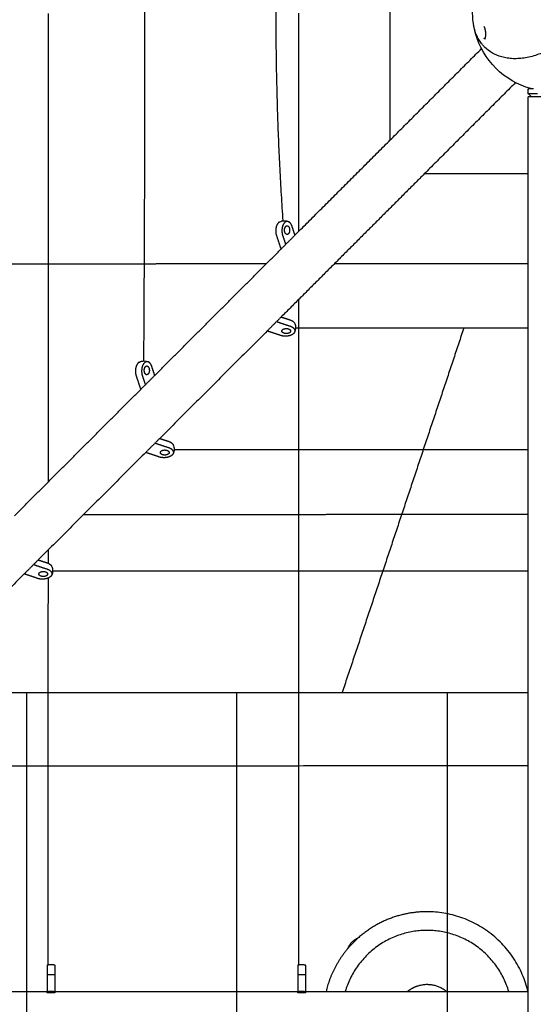
# Model space of a CAD drawing. Units: millimetres. Extents: x -5148 to 5148, y -5148 to 5148.
# Drawn here: x -1927 to -1283, y 14 to 1249 of the extents above; entities that cross this region are included whole.
import ezdxf

# ---------------------------------------------------------------- set-up
doc = ezdxf.new("R2010")
doc.units = ezdxf.units.MM
doc.layers.add('DX-815', color=7, linetype='Continuous', true_color=0x000000)

msp = doc.modelspace()

# ---------------------------------------------------------------- linework, layer by layer
at = {"layer": 'DX-815', "lineweight": -3}
for points, degree in [([(-1462.3, 1098.6), (-1462.3, 1259.1), (-1462.3, 1419.7)], 2), ([(-1891.3, 1179.7), (-1891.3, 1218.4), (-1891.3, 1257.1)], 2), ([(-1577, 1179.1), (-1577, 1218.3), (-1577, 1257.5)], 2), ([(-1357.2, 1239.4), (-1357.3, 1240), (-1357.4, 1240.5), (-1357.5, 1241.1)], 3), ([(-1357.2, 1239.3), (-1357.2, 1239.3), (-1357.2, 1239.4), (-1357.2, 1239.4)], 3), ([(-1343.5, 1225.2), (-1344.1, 1225.7), (-1344.7, 1226.3)], 2), ([(-1343.9, 1225.1), (-1343.9, 1225.2), (-1343.9, 1225.2), (-1343.9, 1225.2)], 3), ([(-1343.7, 1225), (-1343.7, 1225), (-1343.8, 1225.1), (-1343.9, 1225.1)], 3), ([(-1343.5, 1225.2), (-1343.5, 1225.2), (-1343.5, 1225.2), (-1343.5, 1225.2)], 3), ([(-1462.3, 1098.6), (-1405.1, 1155.8), (-1347.9, 1213.1)], 2), ([(-1347.9, 1213.1), (-1348, 1213.3), (-1348.1, 1213.5), (-1348.2, 1213.7)], 3), ([(-1344, 1215), (-1344.3, 1215.3), (-1344.7, 1215.7), (-1345, 1216)], 3), ([(-1286.2, 1162.9), (-1302.7, 1167.5), (-1317.7, 1176.3), (-1329.9, 1188.4)], 3), ([(-1891.3, 1102.4), (-1891.3, 1141), (-1891.3, 1179.7)], 2), ([(-1577, 1100.7), (-1577, 1139.9), (-1577, 1179.1)], 2), ([(-1305.2, 1170.4), (-1362.5, 1113.2), (-1419.7, 1055.9)], 2), ([(-1289.3, 1156.5), (-1289.3, 1159.2), (-1289.3, 1161.9)], 2), ([(-1288.3, 1162.9), (-1288.3, 1162.9), (-1288.3, 1162.9), (-1288.3, 1162.9)], 3), ([(-1285.5, 1152.7), (-1286.8, 1153.9), (-1288, 1155.2), (-1289.3, 1156.5)], 3), ([(-1289.3, 1055.9), (-1289.3, 1104.3), (-1289.3, 1152.7)], 2), ([(-1891.3, 1025.1), (-1891.3, 1063.7), (-1891.3, 1102.4)], 2), ([(-1577, 1022.5), (-1577, 1061.6), (-1577, 1100.7)], 2), ([(-1581.9, 979.1), (-1522.1, 1038.8), (-1462.3, 1098.6)], 2), ([(-1419.7, 1055.9), (-1509.4, 966.2), (-1599.2, 876.4)], 2), ([(-1289.3, 1055.9), (-1354.5, 1055.9), (-1419.7, 1055.9)], 2), ([(-1289.3, 30.2), (-1289.3, 543.1), (-1289.3, 1055.9)], 2), ([(-1891.3, 947.9), (-1891.3, 986.5), (-1891.3, 1025.1)], 2), ([(-1577, 984), (-1577, 1003.2), (-1577, 1022.5)], 2), ([(-1581.9, 979.1), (-1583.8, 984.7), (-1585.6, 990.3)], 2), ([(-1605.2, 978.6), (-1602.3, 970), (-1599.5, 961.5)], 2), ([(-1599.5, 961.5), (-1590.7, 970.3), (-1581.9, 979.1)], 2), ([(-1597.4, 978.6), (-1595.5, 972.9), (-1593.6, 967.3)], 2), ([(-1757.8, 803.1), (-1678.7, 882.3), (-1599.5, 961.5)], 2), ([(-1884.1, 942.7), (-1922.1, 942.6), (-1960.1, 942.6)], 2), ([(-1891.3, 870.9), (-1891.3, 909.4), (-1891.3, 947.9)], 2), ([(-1807.6, 942.8), (-1845.9, 942.7), (-1884.1, 942.7)], 2), ([(-1730.6, 942.9), (-1769.1, 942.8), (-1807.6, 942.8)], 2), ([(-1653.3, 943), (-1691.9, 942.9), (-1730.6, 942.9)], 2), ([(-1617.9, 943), (-1635.6, 943), (-1653.3, 943)], 2), ([(-1497.6, 943.1), (-1515.1, 943.1), (-1532.6, 943.1)], 2), ([(-1419.4, 943.1), (-1458.5, 943.1), (-1497.6, 943.1)], 2), ([(-1341, 943.1), (-1380.2, 943.1), (-1419.4, 943.1)], 2), ([(-1289.3, 943.1), (-1315.2, 943.1), (-1341, 943.1)], 2), ([(-1577, 866.7), (-1577, 882.7), (-1577, 898.6)], 2), ([(-1891.3, 794.1), (-1891.3, 832.5), (-1891.3, 870.9)], 2), ([(-1599.2, 876.4), (-1608, 867.6), (-1616.8, 858.8)], 2), ([(-1605, 870.6), (-1596.5, 867.7), (-1587.9, 864.9)], 2), ([(-1599.2, 876.4), (-1593.6, 874.5), (-1587.9, 872.7)], 2), ([(-1577, 789.2), (-1577, 828), (-1577, 866.7)], 2), ([(-1616.8, 858.8), (-1684.2, 791.4), (-1751.6, 724)], 2), ([(-1599.7, 853.1), (-1608.3, 856), (-1616.8, 858.8)], 2), ([(-1370.1, 862.6), (-1395.5, 786.4), (-1420.9, 710.2)], 2), ([(-1775.5, 785.5), (-1766.7, 794.3), (-1757.8, 803.1)], 2), ([(-1757.8, 803.1), (-1759.7, 808.7), (-1761.6, 814.4)], 2), ([(-1891.3, 717.6), (-1891.3, 755.9), (-1891.3, 794.1)], 2), ([(-1781.2, 802.6), (-1778.3, 794), (-1775.5, 785.5)], 2), ([(-1773.4, 802.6), (-1771.5, 797), (-1769.6, 791.3)], 2), ([(-1933.8, 627.1), (-1854.6, 706.3), (-1775.5, 785.5)], 2), ([(-1577, 712.2), (-1577, 750.7), (-1577, 789.2)], 2), ([(-1891.3, 669.6), (-1891.3, 693.6), (-1891.3, 717.6)], 2), ([(-1751.6, 724), (-1760.4, 715.2), (-1769.2, 706.4)], 2), ([(-1757.4, 718.2), (-1748.9, 715.3), (-1740.3, 712.5)], 2), ([(-1751.6, 724), (-1746, 722.1), (-1740.3, 720.3)], 2), ([(-1769.2, 706.4), (-1836.6, 639), (-1904, 571.6)], 2), ([(-1752.1, 700.7), (-1760.7, 703.6), (-1769.2, 706.4)], 2), ([(-1577, 635.6), (-1577, 673.9), (-1577, 712.2)], 2), ([(-1420.9, 710.2), (-1446.3, 634), (-1471.7, 557.8)], 2), ([(-1577, 559.5), (-1577, 597.5), (-1577, 635.6)], 2), ([(-1801.9, 628.2), (-1824.7, 628.1), (-1847.5, 628.1)], 2), ([(-1725.5, 628.2), (-1763.7, 628.2), (-1801.9, 628.2)], 2), ([(-1648.7, 628.3), (-1687.1, 628.3), (-1725.5, 628.2)], 2), ([(-1571.8, 628.3), (-1610.3, 628.3), (-1648.7, 628.3)], 2), ([(-1494.7, 628.4), (-1533.2, 628.4), (-1571.8, 628.3)], 2), ([(-1417.4, 628.4), (-1456, 628.4), (-1494.7, 628.4)], 2), ([(-1340.1, 628.4), (-1378.7, 628.4), (-1417.4, 628.4)], 2), ([(-1289.3, 628.4), (-1314.7, 628.4), (-1340.1, 628.4)], 2), ([(-1891.3, 567.3), (-1891.3, 575.8), (-1891.3, 584.3)], 2), ([(-1904, 571.6), (-1912.8, 562.8), (-1921.6, 554)], 2), ([(-1904, 571.6), (-1898.4, 569.7), (-1892.7, 567.9)], 2), ([(-1909.8, 565.8), (-1901.3, 562.9), (-1892.7, 560.1)], 2), ([(-1577, 484), (-1577, 521.7), (-1577, 559.5)], 2), ([(-1471.7, 557.8), (-1497.2, 481.6), (-1522.7, 405.4)], 2), ([(-1921.6, 554), (-1989, 486.6), (-2056.4, 419.2)], 2), ([(-1904.5, 548.3), (-1913.1, 551.2), (-1921.6, 554)], 2), ([(-1891.4, 489.9), (-1891.3, 519.4), (-1891.3, 548.9)], 2), ([(-1891.4, 414.8), (-1891.4, 452.4), (-1891.4, 489.9)], 2), ([(-1577, 409.2), (-1577, 446.6), (-1577, 484)], 2), ([(-1891.4, 340.2), (-1891.4, 377.5), (-1891.4, 414.8)], 2), ([(-1577, 335.1), (-1577, 372.1), (-1577, 409.2)], 2), ([(-1891.4, 266.1), (-1891.4, 303.2), (-1891.4, 340.2)], 2), ([(-1577, 261.8), (-1577, 298.4), (-1577, 335.1)], 2), ([(-1891.4, 192.6), (-1891.4, 229.3), (-1891.4, 266.1)], 2), ([(-1577.1, 189.3), (-1577, 225.5), (-1577, 261.8)], 2), ([(-1891.4, 119.6), (-1891.4, 156.1), (-1891.4, 192.6)], 2), ([(-1577.1, 117.8), (-1577.1, 153.6), (-1577.1, 189.3)], 2), ([(-1891.4, 63.7), (-1891.4, 91.7), (-1891.4, 119.6)], 2), ([(-1577.1, 63.7), (-1577.1, 90.7), (-1577.1, 117.8)], 2), ([(-1892.6, 51.5), (-1892.6, 40.8), (-1892.6, 30.2)], 2), ([(-1883, 51.5), (-1883, 40.8), (-1883, 30.2)], 2), ([(-1578.2, 51.5), (-1578.2, 40.8), (-1578.2, 30.2)], 2), ([(-1568.7, 51.5), (-1568.7, 40.8), (-1568.7, 30.2)], 2), ([(-2197.4, 30.2), (-2045, 30.2), (-1892.6, 30.2)], 2), ([(-1892.6, 30.2), (-1892.6, 30), (-1892.6, 29.8)], 2), ([(-1892.6, 28.3), (-1892.6, 29.1), (-1892.6, 29.8)], 2), ([(-1883, 28.3), (-1887.8, 28.3), (-1892.6, 28.3)], 2), ([(-1883, 30.2), (-1730.6, 30.2), (-1578.2, 30.2)], 2), ([(-1883, 30.2), (-1883, 30), (-1883, 29.8)], 2), ([(-1883, 29.8), (-1883, 29.1), (-1883, 28.3)], 2), ([(-1578.2, 30.2), (-1578.2, 30), (-1578.2, 29.8)], 2), ([(-1578.2, 28.3), (-1578.2, 29.1), (-1578.2, 29.8)], 2), ([(-1568.7, 28.3), (-1573.5, 28.3), (-1578.2, 28.3)], 2), ([(-1568.7, 30.2), (-1568.7, 30), (-1568.7, 29.8)], 2), ([(-1568.7, 30.2), (-1555.8, 30.2), (-1542.9, 30.2)], 2), ([(-1568.7, 29.8), (-1568.7, 29.1), (-1568.7, 28.3)], 2), ([(-1542.9, 30.2), (-1416.3, 30.2), (-1289.7, 30.2)], 2), ([(-1289.7, 30.2), (-1289.5, 30.2), (-1289.3, 30.2)], 2), ([(-1289.3, -30.2), (-1289.3, 0), (-1289.3, 30.2)], 2)]:
    msp.add_open_spline(points, degree=degree, dxfattribs=at)
for points, knots in [([(-1215, 1344), (-1212.2, 1341.2), (-1209.8, 1338), (-1207.7, 1334.5), (-1205.5, 1330.9), (-1203.8, 1326.8), (-1202.6, 1322.5), (-1201.4, 1318), (-1200.6, 1313.2), (-1200.4, 1308.3), (-1200.2, 1303.2), (-1200.6, 1297.9), (-1201.5, 1292.6), (-1202, 1289.9), (-1202.6, 1287.2), (-1203.3, 1284.5), (-1204, 1281.8), (-1204.9, 1279), (-1205.9, 1276.3), (-1206.9, 1273.7), (-1208, 1271), (-1209.2, 1268.4), (-1210.4, 1265.8), (-1211.8, 1263.1), (-1213.2, 1260.6), (-1215.9, 1255.8), (-1219, 1251.1), (-1222.5, 1246.6), (-1225.9, 1242), (-1229.7, 1237.7), (-1233.7, 1233.7), (-1235.7, 1231.7), (-1237.7, 1229.8), (-1239.8, 1228), (-1241.8, 1226.2), (-1244, 1224.4), (-1246.2, 1222.8), (-1248.5, 1221), (-1250.8, 1219.3), (-1253.2, 1217.7), (-1255.6, 1216.1), (-1258.1, 1214.6), (-1260.6, 1213.2), (-1263.1, 1211.8), (-1265.8, 1210.4), (-1268.4, 1209.2), (-1271, 1208), (-1273.7, 1206.9), (-1276.3, 1205.9), (-1281.7, 1203.9), (-1287.2, 1202.4), (-1292.6, 1201.5), (-1295.2, 1201.1), (-1297.9, 1200.7), (-1300.5, 1200.6), (-1303.1, 1200.4), (-1305.7, 1200.3), (-1308.3, 1200.4), (-1310.8, 1200.5), (-1313.2, 1200.8), (-1315.6, 1201.1), (-1317.9, 1201.5), (-1320.3, 1202), (-1322.5, 1202.6), (-1326.7, 1203.8), (-1330.6, 1205.5), (-1334.2, 1207.5), (-1337.8, 1209.6), (-1341.1, 1212.1), (-1344, 1215)], [0, 0, 0, 0, 0.658116, 0.658116, 0.658116, 1.35566, 1.35566, 1.35566, 2.081909, 2.081909, 2.081909, 2.823175, 2.823175, 2.823175, 3.193133, 3.193133, 3.193133, 3.562991, 3.562991, 3.562991, 3.925045, 3.925045, 3.925045, 4.28703, 4.28703, 4.28703, 4.962886, 4.962886, 4.962886, 5.638649, 5.638649, 5.638649, 5.966302, 5.966302, 5.966302, 6.293965, 6.293965, 6.293965, 6.641355, 6.641355, 6.641355, 6.988782, 6.988782, 6.988782, 7.350767, 7.350767, 7.350767, 7.712822, 7.712822, 7.712822, 8.453615, 8.453615, 8.453615, 8.823694, 8.823694, 8.823694, 9.193894, 9.193894, 9.193894, 9.556499, 9.556499, 9.556499, 9.91923, 9.91923, 9.91923, 10.596926, 10.596926, 10.596926, 11.274874, 11.274874, 11.274874, 11.274874]), ([(-1357.2, 1239.5), (-1358.5, 1246), (-1359.1, 1252.5), (-1359.1, 1259.1), (-1359.1, 1272.8), (-1356.3, 1286.3), (-1350.9, 1298.9), (-1346.3, 1309.5), (-1339.9, 1319.3), (-1331.9, 1327.7), (-1331.2, 1328.4), (-1330.6, 1329.2), (-1329.9, 1329.9)], [8.435049, 8.435049, 8.435049, 8.435049, 9.217748, 9.217748, 9.217748, 10.836977, 10.836977, 10.836977, 12.211252, 12.211252, 12.211252, 12.327947, 12.327947, 12.327947, 12.327947]), ([(-1345, 1216), (-1346, 1217.1), (-1347, 1218.3), (-1348, 1219.5), (-1349.2, 1221.1), (-1350.3, 1222.7), (-1351.3, 1224.5), (-1352.4, 1226.3), (-1353.4, 1228.3), (-1354.2, 1230.3), (-1355.1, 1232.3), (-1355.8, 1234.4), (-1356.4, 1236.5), (-1357, 1238.6), (-1357.4, 1240.7), (-1357.8, 1242.8)], [0.074296, 0.074296, 0.074296, 0.074296, 0.328725, 0.328725, 0.328725, 0.657419, 0.657419, 0.657419, 1.005814, 1.005814, 1.005814, 1.354117, 1.354117, 1.354117, 1.683255, 1.683255, 1.683255, 1.683255]), ([(-1329.9, 1188.4), (-1342, 1200.5), (-1350.7, 1215.5), (-1355.4, 1232), (-1355.7, 1233.2), (-1356, 1234.4), (-1356.3, 1235.6), (-1356.6, 1236.8), (-1356.9, 1238.1), (-1357.2, 1239.3)], [10.428192, 10.428192, 10.428192, 10.428192, 12.459473, 12.459473, 12.459473, 12.605468, 12.605468, 12.605468, 12.756255, 12.756255, 12.756255, 12.756255]), ([(-1343.5, 1225.2), (-1343.5, 1225.2), (-1343.5, 1225.2), (-1343.5, 1225.3), (-1343.3, 1225.6), (-1343.1, 1226.2), (-1342.9, 1226.8), (-1342.8, 1227.4), (-1342.7, 1228.1), (-1342.7, 1228.8), (-1342.6, 1229.5), (-1342.6, 1230.2), (-1342.6, 1231), (-1342.6, 1231.8), (-1342.6, 1232.6), (-1342.7, 1233.5), (-1342.7, 1234.3), (-1342.8, 1235.2), (-1343, 1236.1), (-1343.1, 1236.5), (-1343.2, 1237), (-1343.3, 1237.5), (-1343.4, 1237.9), (-1343.6, 1238.4), (-1343.7, 1238.8), (-1343.8, 1239), (-1343.9, 1239.2), (-1344, 1239.4), (-1344.1, 1239.6), (-1344.2, 1239.8), (-1344.3, 1239.9), (-1344.4, 1240.2), (-1344.6, 1240.5), (-1344.8, 1240.7)], [0.1746003, 0.1746003, 0.1746003, 0.1746003, 0.1859818, 0.1859818, 0.1859818, 0.3135912, 0.3135912, 0.3135912, 0.4260493, 0.4260493, 0.4260493, 0.535277, 0.535277, 0.535277, 0.6442057, 0.6442057, 0.6442057, 0.7523599, 0.7523599, 0.7523599, 0.8082313, 0.8082313, 0.8082313, 0.8631017, 0.8631017, 0.8631017, 0.8907703, 0.8907703, 0.8907703, 0.9179206, 0.9179206, 0.9179206, 0.9660012, 0.9660012, 0.9660012, 0.9660012]), ([(-1343.9, 1225.2), (-1344.1, 1225.3), (-1344.3, 1225.6), (-1344.6, 1226), (-1344.7, 1226.3), (-1344.7, 1226.3)], [0, 0, 0, 0, 0.03034715, 0.0582648, 0.06121206, 0.06121206, 0.06121206, 0.06121206]), ([(-1343.9, 1225.1), (-1343.8, 1225.1), (-1343.7, 1225), (-1343.7, 1225), (-1343.7, 1225), (-1343.6, 1225), (-1343.6, 1225)], [0, 0, 0, 0, 0.0253714, 0.0253714, 0.0253714, 0.03984781, 0.03984781, 0.03984781, 0.03984781]), ([(-1343.7, 1225), (-1343.7, 1225), (-1343.7, 1225), (-1343.7, 1225), (-1343.7, 1225), (-1343.6, 1225), (-1343.6, 1225), (-1343.6, 1225.1), (-1343.6, 1225.1), (-1343.5, 1225.2)], [0.10758537, 0.10758537, 0.10758537, 0.10758537, 0.14513627, 0.14513627, 0.14513627, 0.14844333, 0.14844333, 0.14844333, 0.17378042, 0.17378042, 0.17378042, 0.17378042]), ([(-1343.6, 1225), (-1343.6, 1225), (-1343.6, 1225), (-1343.7, 1225), (-1343.7, 1225), (-1343.7, 1225), (-1343.7, 1225)], [0.05437868, 0.05437868, 0.05437868, 0.05437868, 0.06678819, 0.06678819, 0.06678819, 0.10590769, 0.10590769, 0.10590769, 0.10590769]), ([(-1288.3, 1162.9), (-1288.3, 1162.9), (-1288.3, 1162.9), (-1288.2, 1162.9), (-1288.2, 1162.9), (-1288.1, 1162.9), (-1288, 1162.9), (-1287.6, 1162.9), (-1287.3, 1162.9), (-1286, 1162.9), (-1284.7, 1162.9), (-1282.9, 1162.9)], [0.0334677, 0.0334677, 0.0334677, 0.0334677, 0.0544149, 0.0544149, 0.1326575, 0.1326575, 0.210172, 0.210172, 0.3624188, 0.3624188, 0.7206563, 0.7206563, 0.7206563, 0.7206563]), ([(-1288, 1162.8), (-1288.1, 1162.9), (-1288.2, 1162.9), (-1288.3, 1162.9), (-1288.3, 1162.9), (-1288.3, 1162.9)], [0, 0, 0, 0, 0.008445482, 0.008445482, 0.009498624, 0.009498624, 0.009498624, 0.009498624]), ([(-1601.2, 995.7), (-1601.2, 995.8), (-1601.2, 995.8), (-1601.1, 995.8), (-1600.3, 996.2), (-1599.4, 996.5), (-1598.6, 996.8), (-1597.5, 997), (-1596.5, 997.2), (-1595.4, 997.2), (-1593.6, 997.2), (-1591.7, 996.8), (-1590.1, 996), (-1589.9, 995.9), (-1589.8, 995.9), (-1589.7, 995.8), (-1589.6, 995.8), (-1589.6, 995.8), (-1589.6, 995.7)], [1.7345776, 1.7345776, 1.7345776, 1.7345776, 1.7393355, 1.7393355, 1.7393355, 1.8481661, 1.8481661, 1.8481661, 1.9737198, 1.9737198, 1.9737198, 2.1926924, 2.1926924, 2.1926924, 2.2092768, 2.2092768, 2.2092768, 2.2140449, 2.2140449, 2.2140449, 2.2140449]), ([(-1582.5, 868.7), (-1582.5, 868.7), (-1582.5, 868.6), (-1582.5, 868.6), (-1582.4, 868.5), (-1582.4, 868.4), (-1582.3, 868.2), (-1581.5, 866.6), (-1581.1, 864.7), (-1581.1, 862.9), (-1581.1, 861.8), (-1581.3, 860.8), (-1581.5, 859.7), (-1581.7, 858.8), (-1582.1, 858), (-1582.5, 857.2), (-1582.5, 857.1), (-1582.5, 857.1), (-1582.5, 857.1)], [0.9455761, 0.9455761, 0.9455761, 0.9455761, 0.9503441, 0.9503441, 0.9503441, 0.9669286, 0.9669286, 0.9669286, 1.1859012, 1.1859012, 1.1859012, 1.3114549, 1.3114549, 1.3114549, 1.4202855, 1.4202855, 1.4202855, 1.4250434, 1.4250434, 1.4250434, 1.4250434]), ([(-1777.2, 819.8), (-1777.2, 819.8), (-1777.1, 819.8), (-1777.1, 819.8), (-1776.3, 820.2), (-1775.4, 820.6), (-1774.5, 820.8), (-1773.5, 821), (-1772.4, 821.2), (-1771.4, 821.2), (-1769.5, 821.2), (-1767.7, 820.8), (-1766, 820), (-1765.9, 819.9), (-1765.8, 819.9), (-1765.7, 819.8), (-1765.6, 819.8), (-1765.6, 819.8), (-1765.5, 819.8)], [1.7345776, 1.7345776, 1.7345776, 1.7345776, 1.7393355, 1.7393355, 1.7393355, 1.8481661, 1.8481661, 1.8481661, 1.9737198, 1.9737198, 1.9737198, 2.1926924, 2.1926924, 2.1926924, 2.2092768, 2.2092768, 2.2092768, 2.2140449, 2.2140449, 2.2140449, 2.2140449]), ([(-1734.9, 716.3), (-1734.9, 716.3), (-1734.9, 716.2), (-1734.9, 716.2), (-1734.8, 716.1), (-1734.8, 716), (-1734.7, 715.8), (-1733.9, 714.2), (-1733.5, 712.3), (-1733.5, 710.5), (-1733.5, 709.4), (-1733.7, 708.4), (-1733.9, 707.3), (-1734.1, 706.4), (-1734.5, 705.6), (-1734.9, 704.8), (-1734.9, 704.7), (-1734.9, 704.7), (-1734.9, 704.7)], [0.9455761, 0.9455761, 0.9455761, 0.9455761, 0.9503441, 0.9503441, 0.9503441, 0.9669286, 0.9669286, 0.9669286, 1.1859012, 1.1859012, 1.1859012, 1.3114549, 1.3114549, 1.3114549, 1.4202855, 1.4202855, 1.4202855, 1.4250434, 1.4250434, 1.4250434, 1.4250434]), ([(-1887.3, 563.9), (-1887.3, 563.9), (-1887.3, 563.8), (-1887.3, 563.8), (-1887.2, 563.7), (-1887.2, 563.6), (-1887.1, 563.4), (-1886.3, 561.8), (-1885.9, 559.9), (-1885.9, 558.1), (-1885.9, 557), (-1886.1, 556), (-1886.3, 554.9), (-1886.5, 554), (-1886.9, 553.2), (-1887.3, 552.4), (-1887.3, 552.3), (-1887.3, 552.3), (-1887.3, 552.3)], [0.9455761, 0.9455761, 0.9455761, 0.9455761, 0.9503441, 0.9503441, 0.9503441, 0.9669286, 0.9669286, 0.9669286, 1.1859012, 1.1859012, 1.1859012, 1.3114549, 1.3114549, 1.3114549, 1.4202855, 1.4202855, 1.4202855, 1.4250434, 1.4250434, 1.4250434, 1.4250434])]:
    msp.add_open_spline(points, degree=3, knots=knots, dxfattribs=at)
for points, weights in [([(-1770.5, 1259.1), (-1770.5, 1039.9), (-1771.9, 821.2)], [1, 0.999383871287, 0.999967904551]), ([(-1596.8, 997.1), (-1605.6, 1127.7), (-1605.6, 1259.1)], [0.999860687309, 0.998367857737, 1]), ([(-1277.6, 1156.5), (-1289.3, 1156.5), (-1289.3, 1156.5)], [1, 0.830856458924, 0.857071059656]), ([(-1593.4, 990.1), (-1592.7, 990.9), (-1591.8, 990.9)], [1, 0.965925826289, 1]), ([(-1585.6, 990.3), (-1587, 994.4), (-1589.6, 995.7)], [1, 0.929200158344, 1]), ([(-1587.9, 872.7), (-1583.9, 871.3), (-1582.5, 868.7)], [1, 0.929200158344, 1]), ([(-1587.9, 864.9), (-1579.9, 862.2), (-1582.5, 857.1)], [1, 0.784663040648, 1]), ([(-1587.4, 858.7), (-1587.4, 857.8), (-1588.1, 857.1)], [1, 0.965925826289, 1]), ([(-1581.1, 862.6), (-1435.3, 862.6), (-1289.3, 862.6)], [0.999963980173, 0.999526393392, 0.999484841519]), ([(-1761.6, 814.4), (-1763, 818.4), (-1765.5, 819.8)], [1, 0.929200158344, 1]), ([(-1769.4, 814.2), (-1768.7, 814.9), (-1767.8, 814.9)], [1, 0.965925826289, 1]), ([(-1740.3, 720.3), (-1736.3, 718.9), (-1734.9, 716.3)], [1, 0.929200158344, 1]), ([(-1739.8, 706.3), (-1739.8, 705.4), (-1740.5, 704.7)], [1, 0.965925826289, 1]), ([(-1740.3, 712.5), (-1732.3, 709.8), (-1734.9, 704.7)], [1, 0.784663040648, 1]), ([(-1734.9, 716.3), (-1734.9, 716.3), (-1734.9, 716.3)], [1, 0.998515170804, 0.997055906434]), ([(-1733.5, 710.2), (-1511.7, 710.2), (-1289.3, 710.2)], [0.99993674345, 0.998748970063, 0.998672126757]), ([(-1892.7, 567.9), (-1888.7, 566.5), (-1887.3, 563.9)], [1, 0.929200158344, 1]), ([(-1892.7, 560.1), (-1884.7, 557.4), (-1887.3, 552.3)], [1, 0.784663040648, 1]), ([(-1887.3, 563.9), (-1887.3, 563.9), (-1887.3, 563.9)], [1, 0.998515170804, 0.997055906434]), ([(-1885.9, 557.8), (-1588.3, 557.8), (-1289.3, 557.8)], [0.999918481665, 0.997837637117, 0.997735394365]), ([(-1892.2, 553.9), (-1892.2, 553), (-1892.9, 552.3)], [1, 0.965925826289, 1]), ([(-2038.3, 405.4), (-1665.3, 405.4), (-1289.3, 405.4)], [0.999881682509, 0.996054745783, 0.99590308217]), ([(-1918.4, -408.1), (-1918.3, -1.4), (-1918.4, 405.4)], [1, 0.998052319166, 1]), ([(-1654.8, -408.1), (-1654.8, -1.4), (-1654.8, 405.4)], [1, 0.998052319166, 1]), ([(-1390.5, -408.1), (-1390.5, -1.4), (-1390.5, 405.4)], [1, 0.998052319166, 1]), ([(-2162.5, 313.1), (-1728.4, 313.5), (-1289.3, 313.5)], [0.998037121879, 0.996248450255, 0.999780470805]), ([(-1503, 97.1), (-1512.3, 92.9), (-1516.1, 83.5)], [0.882448946897, 0.822028621837, 0.887946604369]), ([(-1503, 97.1), (-1510.1, 90.8), (-1516.1, 83.5)], [0.854234749005, 0.852487068061, 0.855222180064]), ([(-1516.1, 83.5), (-1535.8, 60), (-1542.9, 30.2)], [0.855222180064, 0.864227407577, 0.92182721457]), ([(-1892.6, 63.3), (-1892.6, 63.3), (-1892.6, 51.5)], [1, 0.707106781187, 1]), ([(-1883, 63.3), (-1883, 63.3), (-1883, 51.5)], [1, 0.707106781187, 1]), ([(-1578.2, 63.3), (-1578.2, 63.3), (-1578.2, 51.5)], [1, 0.707106781187, 1]), ([(-1568.7, 63.3), (-1568.7, 63.3), (-1568.7, 51.5)], [1, 0.707106781187, 1]), ([(-1892.6, 51.5), (-1887.8, 51.5), (-1883, 51.5)], [1, 0.927024810887, 1]), ([(-1578.2, 51.5), (-1573.5, 51.5), (-1568.7, 51.5)], [1, 0.927024810887, 1]), ([(-1427.7, 37), (-1434.8, 34.8), (-1440.6, 30.2)], [1, 0.940486903061, 0.917170973753])]:
    msp.add_rational_spline(points, weights, degree=2, dxfattribs=at)
for points, weights, degree, knots in [([(-1289.3, 1161.9), (-1289.3, 1162), (-1289.3, 1162.1), (-1289.3, 1162.2), (-1289.2, 1162.5), (-1288.9, 1162.8), (-1288.5, 1162.9), (-1288.4, 1162.9), (-1288.3, 1162.9), (-1288.3, 1162.9), (-1288.3, 1162.9)], [0.907525095436, 0.930813487032, 0.96163845522, 1, 1, 1, 1, 1, 1, 1, 1], 3, [0.77247671, 0.77247671, 0.77247671, 0.77247671, 0.78514054, 0.78514054, 0.78514054, 0.82468173, 0.82468173, 0.82955317, 0.82955317, 0.83775515, 0.83775515, 0.83775515, 0.83775515]), ([(-1241.7, 1152.7), (-1256.7, 1152.7), (-1273, 1152.7), (-1289.3, 1152.7), (-1289.3, 1152.7)], [1, 0.854322791067, 1, 0.854322791067, 1], 2, [0, 0, 0, 1.298056, 1.298056, 2.596112, 2.596112, 2.596112]), ([(-1601.2, 995.7), (-1604.4, 994.1), (-1605.6, 988.8), (-1606.8, 983.5), (-1605.2, 978.6)], [1, 0.899978473451, 1, 0.899978473451, 1], 2, [0.6198495, 0.6198495, 0.6198495, 1.0380083, 1.0380083, 1.4561672, 1.4561672, 1.4561672]), ([(-1589.6, 995.7), (-1594, 998), (-1596.9, 991.8), (-1599.7, 985.5), (-1597.4, 978.6)], [1, 0.827519448084, 1, 0.827519448084, 1], 2, [-1.105239, -1.105239, -1.105239, -0.552619, -0.552619, 0, 0, 0]), ([(-1591.8, 979.9), (-1594.3, 979.9), (-1594.9, 984), (-1595.5, 988), (-1593.4, 990.1)], [1, 0.793353340291, 1, 0.793353340291, 1], 2, [-0.5667957, -0.5667957, -0.5667957, -0.2833978, -0.2833978, 0, 0, 0]), ([(-1591.8, 990.9), (-1588.6, 990.9), (-1588.6, 985.4), (-1588.6, 979.9), (-1591.8, 979.9)], [1, 0.707106781187, 1, 0.707106781187, 1], 2, [-1.2469505, -1.2469505, -1.2469505, -0.9068731, -0.9068731, -0.5667957, -0.5667957, -0.5667957]), ([(-1582.5, 857.1), (-1584.2, 853.9), (-1589.5, 852.7), (-1594.8, 851.5), (-1599.7, 853.1)], [1, 0.899978473451, 1, 0.899978473451, 1], 2, [0.6198495, 0.6198495, 0.6198495, 1.0380083, 1.0380083, 1.4561672, 1.4561672, 1.4561672]), ([(-1598.4, 858.7), (-1598.4, 861.9), (-1592.9, 861.9), (-1587.4, 861.9), (-1587.4, 858.7)], [1, 0.707106781187, 1, 0.707106781187, 1], 2, [-0.7935139, -0.7935139, -0.7935139, -0.4534365, -0.4534365, -0.1133591, -0.1133591, -0.1133591]), ([(-1588.1, 857.1), (-1590.2, 855), (-1594.3, 855.6), (-1598.4, 856.3), (-1598.4, 858.7)], [1, 0.793353340291, 1, 0.793353340291, 1], 2, [-1.3603096, -1.3603096, -1.3603096, -1.0769118, -1.0769118, -0.7935139, -0.7935139, -0.7935139]), ([(-1777.2, 819.8), (-1780.4, 818.1), (-1781.6, 812.8), (-1782.8, 807.5), (-1781.2, 802.6)], [1, 0.899978473451, 1, 0.899978473451, 1], 2, [0.6198495, 0.6198495, 0.6198495, 1.0380083, 1.0380083, 1.4561672, 1.4561672, 1.4561672]), ([(-1765.5, 819.8), (-1770, 822), (-1772.8, 815.8), (-1775.7, 809.5), (-1773.4, 802.6)], [1, 0.827519448084, 1, 0.827519448084, 1], 2, [-1.105239, -1.105239, -1.105239, -0.552619, -0.552619, 0, 0, 0]), ([(-1767.8, 803.9), (-1770.2, 803.9), (-1770.9, 808), (-1771.5, 812.1), (-1769.4, 814.2)], [1, 0.793353340291, 1, 0.793353340291, 1], 2, [-0.5667957, -0.5667957, -0.5667957, -0.2833978, -0.2833978, 0, 0, 0]), ([(-1767.8, 814.9), (-1764.6, 814.9), (-1764.6, 809.4), (-1764.6, 803.9), (-1767.8, 803.9)], [1, 0.707106781187, 1, 0.707106781187, 1], 2, [-1.2469505, -1.2469505, -1.2469505, -0.9068731, -0.9068731, -0.5667957, -0.5667957, -0.5667957]), ([(-1734.9, 704.7), (-1736.6, 701.5), (-1741.9, 700.3), (-1747.2, 699.1), (-1752.1, 700.7)], [1, 0.899978473451, 1, 0.899978473451, 1], 2, [0.6198495, 0.6198495, 0.6198495, 1.0380083, 1.0380083, 1.4561672, 1.4561672, 1.4561672]), ([(-1750.8, 706.3), (-1750.8, 709.5), (-1745.3, 709.5), (-1739.8, 709.5), (-1739.8, 706.3)], [1, 0.707106781187, 1, 0.707106781187, 1], 2, [-0.7935139, -0.7935139, -0.7935139, -0.4534365, -0.4534365, -0.1133591, -0.1133591, -0.1133591]), ([(-1740.5, 704.7), (-1742.6, 702.6), (-1746.7, 703.2), (-1750.8, 703.9), (-1750.8, 706.3)], [1, 0.793353340291, 1, 0.793353340291, 1], 2, [-1.3603096, -1.3603096, -1.3603096, -1.0769118, -1.0769118, -0.7935139, -0.7935139, -0.7935139]), ([(-1903.2, 553.9), (-1903.2, 557.1), (-1897.7, 557.1), (-1892.2, 557.1), (-1892.2, 553.9)], [1, 0.707106781187, 1, 0.707106781187, 1], 2, [-0.7935139, -0.7935139, -0.7935139, -0.4534365, -0.4534365, -0.1133591, -0.1133591, -0.1133591]), ([(-1887.3, 552.3), (-1889, 549.1), (-1894.3, 547.9), (-1899.6, 546.7), (-1904.5, 548.3)], [1, 0.899978473451, 1, 0.899978473451, 1], 2, [0.6198495, 0.6198495, 0.6198495, 1.0380083, 1.0380083, 1.4561672, 1.4561672, 1.4561672]), ([(-1892.9, 552.3), (-1895, 550.2), (-1899.1, 550.8), (-1903.2, 551.5), (-1903.2, 553.9)], [1, 0.793353340291, 1, 0.793353340291, 1], 2, [-1.3603096, -1.3603096, -1.3603096, -1.0769118, -1.0769118, -0.7935139, -0.7935139, -0.7935139]), ([(-1289.7, 30.2), (-1313.5, 130.2), (-1416.3, 130.2), (-1466, 130.2), (-1503, 97.1)], [0.921990333777, 0.753441661573, 1, 0.863542516141, 0.854234749005], 2, [1.27354, 1.27354, 1.27354, 8.050331, 8.050331, 11.80094, 11.80094, 11.80094]), ([(-1313.8, 30.2), (-1336.4, 106.8), (-1416.3, 106.8), (-1496.2, 106.8), (-1518.8, 30.2)], [0.909059692822, 0.763394032998, 1, 0.763512518159, 0.90891389871], 2, [10.791656, 10.791656, 10.791656, 14.768411, 14.768411, 18.743175, 18.743175, 18.743175]), ([(-1892.6, 63.3), (-1892.5, 63.3), (-1892.5, 63.3), (-1890.2, 64.2), (-1887.8, 64.2), (-1885.4, 64.2), (-1883.1, 63.3), (-1883.1, 63.3), (-1883, 63.3)], [0.888807693073, 0.889479958287, 0.890165042945, 0.926776695297, 1, 0.926776695297, 0.890165042945, 0.889479958287, 0.888807693073], 2, [0.6010817, 0.6010817, 0.6010817, 0.6049571, 0.6049571, 0.7957007, 0.7957007, 0.9864443, 0.9864443, 0.9903197, 0.9903197, 0.9903197]), ([(-1578.2, 63.3), (-1578.2, 63.3), (-1578.1, 63.3), (-1575.9, 64.2), (-1573.5, 64.2), (-1571, 64.2), (-1568.8, 63.3), (-1568.7, 63.3), (-1568.7, 63.3)], [0.888807693073, 0.889479958287, 0.890165042945, 0.926776695297, 1, 0.926776695297, 0.890165042945, 0.889479958287, 0.888807693073], 2, [0.6010817, 0.6010817, 0.6010817, 0.6049571, 0.6049571, 0.7957007, 0.7957007, 0.9864443, 0.9864443, 0.9903197, 0.9903197, 0.9903197]), ([(-1392, 30.2), (-1392.6, 30.7), (-1393.3, 31.2), (-1409, 42.8), (-1427.7, 37)], [0.990470049265, 0.995001979959, 1, 0.892809374457, 1], 2, [1.35867, 1.35867, 1.35867, 1.425119, 1.425119, 2.850238, 2.850238, 2.850238]), ([(-1892.6, 29.8), (-1890.3, 30.7), (-1887.8, 30.7), (-1885.3, 30.7), (-1883, 29.8)], [0.888807693073, 0.925406525982, 1, 0.925406525982, 0.888807693073], 2, [-0.4024339, -0.4024339, -0.4024339, -0.201217, -0.201217, 0, 0, 0]), ([(-1578.2, 29.8), (-1575.9, 30.7), (-1573.5, 30.7), (-1571, 30.7), (-1568.7, 29.8)], [0.888807693073, 0.925406525982, 1, 0.925406525982, 0.888807693073], 2, [-0.4024339, -0.4024339, -0.4024339, -0.201217, -0.201217, 0, 0, 0])]:
    msp.add_rational_spline(points, weights, degree=degree, knots=knots, dxfattribs=at)

doc.saveas('drawing.dxf')
